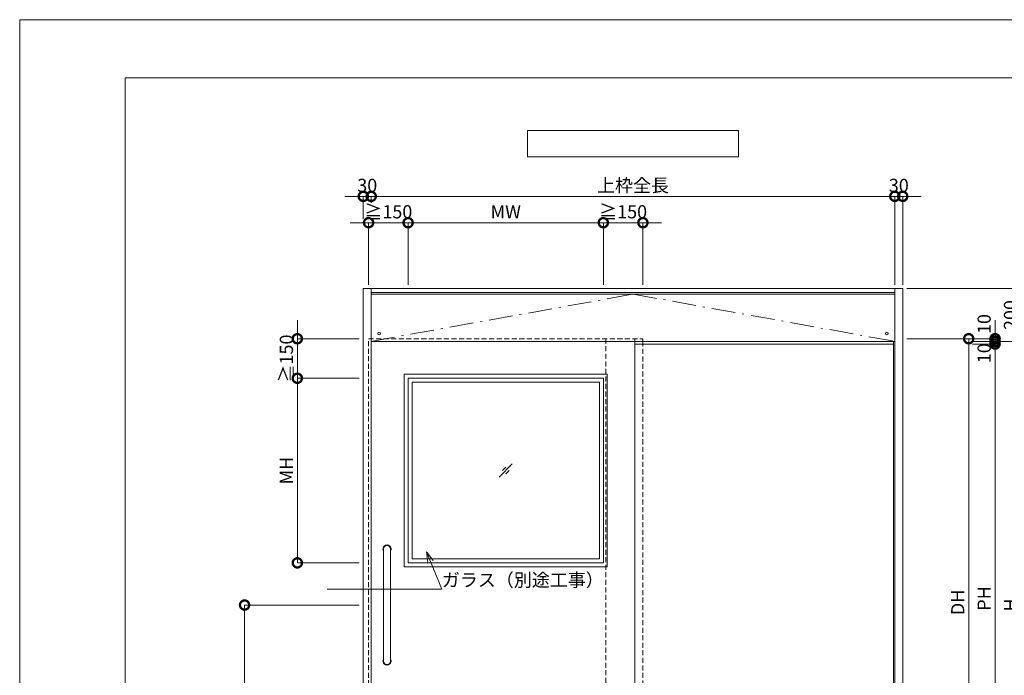
# Model space of a CAD drawing. Units: millimetres. Extents: x 0 to 8410, y 0 to 5940.
# Drawn here: x 0 to 3733, y 3453 to 5940 of the extents above; entities that cross this region are included whole.
import ezdxf
from ezdxf import colors
from ezdxf.entities.mleader import LeaderData, LeaderLine
from ezdxf.math import Vec2, Vec3

# ---------------------------------------------------------------- set-up
doc = ezdxf.new("R2010")
doc.units = ezdxf.units.MM
doc.header["$LTSCALE"] = 3
doc.linetypes.add('DASHDOT', pattern=[50.5, 30, -9, 2.5, -9])
doc.linetypes.add('HIDDEN', pattern=[9.525, 6.35, -3.175])
doc.layers.add('01_仮想線', color=251, linetype='Continuous', lineweight=13, plot=False)
for name, color, linetype, lineweight in [('02_図枠', 7, 'Continuous', 13), ('07_扉(実線)', 5, 'Continuous', 13), ('19_寸法線・引出線', 1, 'Continuous', 13)]:
    doc.layers.add(name, color=color, linetype=linetype, lineweight=lineweight)
for name, color, linetype in [('10', 30, 'Continuous'), ('7', 3, 'Continuous'), ('8', 134, 'Continuous'), ('9', 5, 'Continuous')]:
    doc.layers.add(name, color=color, linetype=linetype)
doc.styles.add('文字', font='romans.shx', dxfattribs={"width": 0.7, "bigfont": 'extfont2.shx'})
doc.dimstyles.new('寸法(1-10)', dxfattribs={"dimscale": 10, "dimtxt": 5, "dimasz": 7, "dimexe": 0, "dimexo": 1.5, "dimgap": 1, "dimtad": 1, "dimdsep": 46, "dimtxsty": '文字', "dimblk": 'DOTSMALL', "dimcen": 0, "dimclrd": 256, "dimclre": 256, "dimclrt": 256, "dimadec": 0, "dimazin": 0, "dimtfac": 1, "dimtix": 1, "dimtmove": 1, "dimatfit": 3, "dimldrblk": 'NONE', "dimfxl": 1, "dimlwd": -1, "dimlwe": -1, "dimarcsym": 0})

# ---------------------------------------------------------------- blocks, each defined once
blk = doc.blocks.new('_DotSmall')
at = {"color": 0, "linetype": 'ByBlock', "const_width": 0.5}
blk.add_lwpolyline([(-0.0625, 0, 1), (0.0625, 0, 1)], format="xyb", close=True, dxfattribs=at)
blk = doc.blocks.new('*D58')
at = {"layer": '19_寸法線・引出線', "transparency": 16777216}
for p, q in [((3362.5, 4730), (3597.5, 4730)), ((3597.5, 4730), (3597.5, 2730)), ((3362.5, 2730), (3597.5, 2730))]:
    blk.add_line(p, q, dxfattribs=at)
at = {"layer": 'Defpoints', "color": 0, "transparency": 16777216}
for p in [(3347.5, 4730), (3347.5, 2730), (3597.5, 2730)]:
    blk.add_point(p, dxfattribs=at)
at = {"layer": '19_寸法線・引出線', "transparency": 16777216, "xscale": 70, "yscale": 70, "zscale": 70}
for p, rotation in [((3597.5, 4730), 90), ((3597.5, 2730), 270)]:
    blk.add_blockref('_DotSmall', p, dxfattribs=dict(at, rotation=rotation))
at = {"layer": '19_寸法線・引出線', "transparency": 16777216, "insert": (3562.5, 3730), "char_height": 50, "attachment_point": 5, "rotation": 90, "style": '文字'}
blk.add_mtext('DH', dxfattribs=at)
blk = doc.blocks.new('_None')
blk = doc.blocks.new('*D60')
at = {"layer": '19_寸法線・引出線', "transparency": 16777216}
for p, q in [((3697.5, 4730), (3697.5, 4800)), ((3362.5, 4730), (3697.5, 4730)), ((3612.5, 4720), (3697.5, 4720)), ((3697.5, 4730), (3697.5, 4720)), ((3697.5, 4720), (3697.5, 4650))]:
    blk.add_line(p, q, dxfattribs=at)
at = {"layer": 'Defpoints', "color": 0, "transparency": 16777216}
for p in [(3347.5, 4730), (3597.5, 4720), (3697.5, 4720)]:
    blk.add_point(p, dxfattribs=at)
at = {"layer": '19_寸法線・引出線', "transparency": 16777216, "xscale": 70, "yscale": 70, "zscale": 70}
for p, rotation in [((3697.5, 4730), 270), ((3697.5, 4720), 90)]:
    blk.add_blockref('_DotSmall', p, dxfattribs=dict(at, rotation=rotation))
at = {"layer": '19_寸法線・引出線', "transparency": 16777216, "insert": (3662.5, 4785.8), "char_height": 50, "attachment_point": 5, "rotation": 90, "style": '文字'}
blk.add_mtext('10', dxfattribs=at)
blk = doc.blocks.new('*D61')
at = {"layer": '19_寸法線・引出線', "transparency": 16777216}
for p, q in [((3612.5, 4720), (3797.5, 4720)), ((3797.5, 4720), (3797.5, 2720)), ((3362.5, 2720), (3797.5, 2720))]:
    blk.add_line(p, q, dxfattribs=at)
at = {"layer": 'Defpoints', "color": 0, "transparency": 16777216}
for p in [(3597.5, 4720), (3347.5, 2720), (3797.5, 2720)]:
    blk.add_point(p, dxfattribs=at)
at = {"layer": '19_寸法線・引出線', "transparency": 16777216, "xscale": 70, "yscale": 70, "zscale": 70}
for p, rotation in [((3797.5, 4720), 90), ((3797.5, 2720), 270)]:
    blk.add_blockref('_DotSmall', p, dxfattribs=dict(at, rotation=rotation))
at = {"layer": '19_寸法線・引出線', "transparency": 16777216, "insert": (3762.5, 3720), "char_height": 50, "attachment_point": 5, "rotation": 90, "style": '文字'}
blk.add_mtext('H', dxfattribs=at)
blk = doc.blocks.new('*D62')
at = {"layer": '19_寸法線・引出線', "transparency": 16777216}
for p, q in [((3362.5, 4920), (3797.5, 4920)), ((3797.5, 4920), (3797.5, 4720)), ((3712.5, 4720), (3797.5, 4720))]:
    blk.add_line(p, q, dxfattribs=at)
at = {"layer": 'Defpoints', "color": 0, "transparency": 16777216}
for p in [(3347.5, 4920), (3697.5, 4720), (3797.5, 4720)]:
    blk.add_point(p, dxfattribs=at)
at = {"layer": '19_寸法線・引出線', "transparency": 16777216, "xscale": 70, "yscale": 70, "zscale": 70}
for p, rotation in [((3797.5, 4920), 90), ((3797.5, 4720), 270)]:
    blk.add_blockref('_DotSmall', p, dxfattribs=dict(at, rotation=rotation))
at = {"layer": '19_寸法線・引出線', "transparency": 16777216, "insert": (3762.5, 4820), "char_height": 50, "attachment_point": 5, "rotation": 90, "style": '文字'}
blk.add_mtext('200', dxfattribs=at)
blk = doc.blocks.new('*D126')
at = {"layer": '19_寸法線・引出線', "transparency": 16777216}
for p, q in [((3612.5, 4710), (3697.5, 4710)), ((3697.5, 4710), (3697.5, 2780)), ((3612.5, 2780), (3697.5, 2780))]:
    blk.add_line(p, q, dxfattribs=at)
at = {"layer": 'Defpoints', "color": 0, "transparency": 16777216}
for p in [(3597.5, 4710), (3597.5, 2780), (3697.5, 2780)]:
    blk.add_point(p, dxfattribs=at)
at = {"layer": '19_寸法線・引出線', "transparency": 16777216, "xscale": 70, "yscale": 70, "zscale": 70}
for p, rotation in [((3697.5, 4710), 90), ((3697.5, 2780), 270)]:
    blk.add_blockref('_DotSmall', p, dxfattribs=dict(at, rotation=rotation))
at = {"layer": '19_寸法線・引出線', "transparency": 16777216, "insert": (3662.5, 3745), "char_height": 50, "attachment_point": 5, "rotation": 90, "style": '文字'}
blk.add_mtext('PH', dxfattribs=at)
blk = doc.blocks.new('*D127')
at = {"layer": '19_寸法線・引出線', "transparency": 16777216}
for p, q in [((3697.5, 4720), (3697.5, 4790)), ((3612.5, 4720), (3697.5, 4720)), ((3612.5, 4710), (3697.5, 4710)), ((3697.5, 4720), (3697.5, 4710)), ((3697.5, 4710), (3697.5, 4640))]:
    blk.add_line(p, q, dxfattribs=at)
at = {"layer": 'Defpoints', "color": 0, "transparency": 16777216}
for p in [(3597.5, 4720), (3597.5, 4710), (3697.5, 4710)]:
    blk.add_point(p, dxfattribs=at)
at = {"layer": '19_寸法線・引出線', "transparency": 16777216, "xscale": 70, "yscale": 70, "zscale": 70}
for p, rotation in [((3697.5, 4720), 270), ((3697.5, 4710), 90)]:
    blk.add_blockref('_DotSmall', p, dxfattribs=dict(at, rotation=rotation))
at = {"layer": '19_寸法線・引出線', "transparency": 16777216, "insert": (3662.5, 4675), "char_height": 50, "attachment_point": 5, "rotation": 90, "style": '文字'}
blk.add_mtext('10', dxfattribs=at)
blk = doc.blocks.new('*D134')
at = {"layer": '19_寸法線・引出線', "transparency": 16777216}
for p, q in [((1302.5, 5270), (1232.5, 5270)), ((1302.5, 5185), (1302.5, 5270)), ((1302.5, 5270), (1332.5, 5270)), ((1332.5, 5245), (1332.5, 5270)), ((1332.5, 5270), (1402.5, 5270))]:
    blk.add_line(p, q, dxfattribs=at)
at = {"layer": 'Defpoints', "color": 0, "transparency": 16777216}
for p in [(1332.5, 5270), (1332.5, 5230), (1302.5, 5170)]:
    blk.add_point(p, dxfattribs=at)
at = {"layer": '19_寸法線・引出線', "transparency": 16777216, "xscale": 70, "yscale": 70, "zscale": 70}
blk.add_blockref('_DotSmall', (1302.5, 5270), dxfattribs=at)
at = {"layer": '19_寸法線・引出線', "transparency": 16777216, "xscale": 70, "yscale": 70, "zscale": 70, "rotation": 180}
blk.add_blockref('_DotSmall', (1332.5, 5270), dxfattribs=at)
at = {"layer": '19_寸法線・引出線', "transparency": 16777216, "insert": (1317.5, 5305), "char_height": 50, "attachment_point": 5, "style": '文字'}
blk.add_mtext('30', dxfattribs=at)
blk = doc.blocks.new('*D135')
at = {"layer": '19_寸法線・引出線', "transparency": 16777216}
for p, q in [((1332.5, 5245), (1332.5, 5270)), ((1332.5, 5270), (3317.5, 5270)), ((3317.5, 4935), (3317.5, 5270))]:
    blk.add_line(p, q, dxfattribs=at)
at = {"layer": 'Defpoints', "color": 0, "transparency": 16777216}
for p in [(3317.5, 5270), (1332.5, 5230), (3317.5, 4920)]:
    blk.add_point(p, dxfattribs=at)
at = {"layer": '19_寸法線・引出線', "transparency": 16777216, "xscale": 70, "yscale": 70, "zscale": 70, "rotation": 180}
blk.add_blockref('_DotSmall', (1332.5, 5270), dxfattribs=at)
at = {"layer": '19_寸法線・引出線', "transparency": 16777216, "xscale": 70, "yscale": 70, "zscale": 70}
blk.add_blockref('_DotSmall', (3317.5, 5270), dxfattribs=at)
at = {"layer": '19_寸法線・引出線', "transparency": 16777216, "insert": (2325, 5305), "char_height": 50, "attachment_point": 5, "style": '文字'}
blk.add_mtext('上枠全長', dxfattribs=at)
blk = doc.blocks.new('*D136')
at = {"layer": '19_寸法線・引出線', "transparency": 16777216}
for p, q in [((3317.5, 5270), (3247.5, 5270)), ((3317.5, 4935), (3317.5, 5270)), ((3317.5, 5270), (3347.5, 5270)), ((3347.5, 4935), (3347.5, 5270)), ((3347.5, 5270), (3417.5, 5270))]:
    blk.add_line(p, q, dxfattribs=at)
at = {"layer": 'Defpoints', "color": 0, "transparency": 16777216}
for p in [(3347.5, 5270), (3317.5, 4920), (3347.5, 4920)]:
    blk.add_point(p, dxfattribs=at)
at = {"layer": '19_寸法線・引出線', "transparency": 16777216, "xscale": 70, "yscale": 70, "zscale": 70}
blk.add_blockref('_DotSmall', (3317.5, 5270), dxfattribs=at)
at = {"layer": '19_寸法線・引出線', "transparency": 16777216, "xscale": 70, "yscale": 70, "zscale": 70, "rotation": 180}
blk.add_blockref('_DotSmall', (3347.5, 5270), dxfattribs=at)
at = {"layer": '19_寸法線・引出線', "transparency": 16777216, "insert": (3332.5, 5305), "char_height": 50, "attachment_point": 5, "style": '文字'}
blk.add_mtext('30', dxfattribs=at)
blk = doc.blocks.new('_Open30')
at = {"color": 0, "linetype": 'ByBlock', "lineweight": -2}
for p, q in [((-1, 0.268), (0, 0)), ((0, 0), (-1, -0.268)), ((0, 0), (-1, 0))]:
    blk.add_line(p, q, dxfattribs=at)
blk = doc.blocks.new('*D142')
at = {"layer": '19_寸法線・引出線', "transparency": 16777216}
for p, q in [((1287.5, 4580), (1052.5, 4580)), ((1052.5, 4580), (1052.5, 3880)), ((1287.5, 3880), (1052.5, 3880))]:
    blk.add_line(p, q, dxfattribs=at)
at = {"layer": 'Defpoints', "color": 0, "transparency": 16777216}
for p in [(1302.5, 4580), (1052.5, 3880), (1302.5, 3880)]:
    blk.add_point(p, dxfattribs=at)
at = {"layer": '19_寸法線・引出線', "transparency": 16777216, "xscale": 70, "yscale": 70, "zscale": 70}
for p, rotation in [((1052.5, 4580), 90), ((1052.5, 3880), 270)]:
    blk.add_blockref('_DotSmall', p, dxfattribs=dict(at, rotation=rotation))
at = {"layer": '19_寸法線・引出線', "transparency": 16777216, "insert": (1017.5, 4230), "char_height": 50, "attachment_point": 5, "rotation": 90, "style": '文字'}
blk.add_mtext('MH', dxfattribs=at)
blk = doc.blocks.new('*D143')
at = {"layer": '19_寸法線・引出線', "transparency": 16777216}
for p, q in [((1052.5, 4730), (1052.5, 4800)), ((1287.5, 4730), (1052.5, 4730)), ((1052.5, 4730), (1052.5, 4580)), ((1287.5, 4580), (1052.5, 4580)), ((1052.5, 4580), (1052.5, 4510))]:
    blk.add_line(p, q, dxfattribs=at)
at = {"layer": 'Defpoints', "color": 0, "transparency": 16777216}
for p in [(1302.5, 4730), (1052.5, 4580), (1302.5, 4580)]:
    blk.add_point(p, dxfattribs=at)
at = {"layer": '19_寸法線・引出線', "transparency": 16777216, "xscale": 70, "yscale": 70, "zscale": 70}
for p, rotation in [((1052.5, 4730), 270), ((1052.5, 4580), 90)]:
    blk.add_blockref('_DotSmall', p, dxfattribs=dict(at, rotation=rotation))
at = {"layer": '19_寸法線・引出線', "transparency": 16777216, "insert": (1017.5, 4655), "char_height": 50, "attachment_point": 5, "rotation": 90, "style": '文字'}
blk.add_mtext('≧150', dxfattribs=at)
blk = doc.blocks.new('*D144')
at = {"layer": '19_寸法線・引出線', "transparency": 16777216}
for p, q in [((1472.5, 4935), (1472.5, 5170)), ((1472.5, 5170), (2212.5, 5170)), ((2212.5, 4935), (2212.5, 5170))]:
    blk.add_line(p, q, dxfattribs=at)
at = {"layer": 'Defpoints', "color": 0, "transparency": 16777216}
for p in [(2212.5, 5170), (1472.5, 4920), (2212.5, 4920)]:
    blk.add_point(p, dxfattribs=at)
at = {"layer": '19_寸法線・引出線', "transparency": 16777216, "xscale": 70, "yscale": 70, "zscale": 70, "rotation": 180}
blk.add_blockref('_DotSmall', (1472.5, 5170), dxfattribs=at)
at = {"layer": '19_寸法線・引出線', "transparency": 16777216, "xscale": 70, "yscale": 70, "zscale": 70}
blk.add_blockref('_DotSmall', (2212.5, 5170), dxfattribs=at)
at = {"layer": '19_寸法線・引出線', "transparency": 16777216, "insert": (1842.5, 5205), "char_height": 50, "attachment_point": 5, "style": '文字'}
blk.add_mtext('MW', dxfattribs=at)
blk = doc.blocks.new('*D145')
at = {"layer": '19_寸法線・引出線', "transparency": 16777216}
for p, q in [((1322.5, 5170), (1252.5, 5170)), ((1322.5, 4935), (1322.5, 5170)), ((1322.5, 5170), (1472.5, 5170)), ((1472.5, 4935), (1472.5, 5170)), ((1472.5, 5170), (1542.5, 5170))]:
    blk.add_line(p, q, dxfattribs=at)
at = {"layer": 'Defpoints', "color": 0, "transparency": 16777216}
for p in [(1472.5, 5170), (1322.5, 4920), (1472.5, 4920)]:
    blk.add_point(p, dxfattribs=at)
at = {"layer": '19_寸法線・引出線', "transparency": 16777216, "xscale": 70, "yscale": 70, "zscale": 70}
blk.add_blockref('_DotSmall', (1322.5, 5170), dxfattribs=at)
at = {"layer": '19_寸法線・引出線', "transparency": 16777216, "xscale": 70, "yscale": 70, "zscale": 70, "rotation": 180}
blk.add_blockref('_DotSmall', (1472.5, 5170), dxfattribs=at)
at = {"layer": '19_寸法線・引出線', "transparency": 16777216, "insert": (1397.5, 5205), "char_height": 50, "attachment_point": 5, "style": '文字'}
blk.add_mtext('≧150', dxfattribs=at)
blk = doc.blocks.new('*D146')
at = {"layer": '19_寸法線・引出線', "transparency": 16777216}
for p, q in [((2212.5, 5170), (2142.5, 5170)), ((2212.5, 4935), (2212.5, 5170)), ((2212.5, 5170), (2362.5, 5170)), ((2362.5, 4935), (2362.5, 5170)), ((2362.5, 5170), (2432.5, 5170))]:
    blk.add_line(p, q, dxfattribs=at)
at = {"layer": 'Defpoints', "color": 0, "transparency": 16777216}
for p in [(2362.5, 5170), (2212.5, 4920), (2362.5, 4920)]:
    blk.add_point(p, dxfattribs=at)
at = {"layer": '19_寸法線・引出線', "transparency": 16777216, "xscale": 70, "yscale": 70, "zscale": 70}
blk.add_blockref('_DotSmall', (2212.5, 5170), dxfattribs=at)
at = {"layer": '19_寸法線・引出線', "transparency": 16777216, "xscale": 70, "yscale": 70, "zscale": 70, "rotation": 180}
blk.add_blockref('_DotSmall', (2362.5, 5170), dxfattribs=at)
at = {"layer": '19_寸法線・引出線', "transparency": 16777216, "insert": (2287.5, 5205), "char_height": 50, "attachment_point": 5, "style": '文字'}
blk.add_mtext('≧150', dxfattribs=at)
blk = doc.blocks.new('*D148')
at = {"layer": '19_寸法線・引出線', "transparency": 16777216}
for p, q in [((1287.5, 3720), (852.5, 3720)), ((852.5, 3720), (852.5, 2730)), ((1287.5, 2730), (852.5, 2730))]:
    blk.add_line(p, q, dxfattribs=at)
at = {"layer": 'Defpoints', "color": 0, "transparency": 16777216}
for p in [(1302.5, 3720), (852.5, 2730), (1302.5, 2730)]:
    blk.add_point(p, dxfattribs=at)
at = {"layer": '19_寸法線・引出線', "transparency": 16777216, "xscale": 70, "yscale": 70, "zscale": 70}
for p, rotation in [((852.5, 3720), 90), ((852.5, 2730), 270)]:
    blk.add_blockref('_DotSmall', p, dxfattribs=dict(at, rotation=rotation))
at = {"layer": '19_寸法線・引出線', "transparency": 16777216, "insert": (817.5, 3225), "char_height": 50, "attachment_point": 5, "rotation": 90, "style": '文字'}
blk.add_mtext('990', dxfattribs=at)

msp = doc.modelspace()

# ---------------------------------------------------------------- linework, layer by layer
at = {"layer": '01_仮想線'}
msp.add_lwpolyline([(8410, 0), (8410, 5940), (0, 5940), (0, 0)], close=True, dxfattribs=at)
at = {"layer": '02_図枠'}
for p, q in [((400, 5720), (400, 220)), ((8100, 5720), (400, 5720))]:
    msp.add_line(p, q, dxfattribs=at)
at = {"layer": '07_扉(実線)'}
for p, q in [((1817.5, 4205), (1867.5, 4255)), ((1830, 4230), (1842.5, 4242.5)), ((1842.5, 4217.5), (1855, 4230))]:
    msp.add_line(p, q, dxfattribs=at)
for points in [[(1457.5, 4595), (2227.5, 4595), (2227.5, 3865), (1457.5, 3865)], [(1472.5, 4580), (2212.5, 4580), (2212.5, 3880), (1472.5, 3880)], [(1487.5, 4565), (2197.5, 4565), (2197.5, 3895), (1487.5, 3895)]]:
    msp.add_lwpolyline(points, close=True, dxfattribs=at)
at = {"layer": '10', "color": 30, "linetype": 'Continuous', "lineweight": 15}
for p, q in [((1379, 3932.5), (1379, 3507.5)), ((1406, 3932.5), (1406, 3507.5))]:
    msp.add_line(p, q, dxfattribs=at)
for centre in [(1362.5, 4750), (3287.5, 4750)]:
    msp.add_circle(centre, 5, dxfattribs=at)
for centre, radius, start, end in [((1392.5, 3932.5), 15.5, 330.571293, 209.428707), ((1392.5, 3932.5), 13.5, 0, 180), ((1392.5, 3507.5), 15.5, 150.571293, 29.428707), ((1392.5, 3507.5), 13.5, 180, 0)]:
    msp.add_arc(centre, radius, start, end, dxfattribs=at)
at = {"layer": '7', "color": 2, "linetype": 'Continuous', "lineweight": 15}
for p, q in [((1925, 5520), (1925, 5420)), ((2725, 5520), (1925, 5520)), ((2725, 5420), (2725, 5520)), ((1925, 5420), (2725, 5420))]:
    msp.add_line(p, q, dxfattribs=at)
at = {"layer": '8', "color": 134, "linetype": 'Continuous', "lineweight": 15}
for p, q in [((1302.5, 4920), (1302.5, 2720)), ((1302.5, 4920), (3347.5, 4920)), ((1332.5, 4920), (1332.5, 4720)), ((1332.5, 4905), (3317.5, 4905)), ((3317.5, 4899), (1332.5, 4899)), ((3317.5, 4920), (3317.5, 4720)), ((3347.5, 4920), (3347.5, 2720)), ((1332.5, 4720), (1332.5, 2720)), ((1332.5, 4720), (2362.5, 4720)), ((2362.5, 4720), (3317.5, 4720)), ((3317.5, 4720), (3317.5, 2720))]:
    msp.add_line(p, q, dxfattribs=at)
at = {"layer": '8', "color": 134, "linetype": 'DASHDOT', "lineweight": 15}
for p, q in [((1332.5, 4720), (2325, 4899)), ((2325, 4899), (3317.5, 4720))]:
    msp.add_line(p, q, dxfattribs=at)
at = {"layer": '9', "color": 5, "linetype": 'HIDDEN', "lineweight": 15}
for p, q in [((1322.5, 2730), (1322.5, 4730)), ((1322.5, 4730), (2362.5, 4730)), ((2222.5, 4730), (2222.5, 2730)), ((2362.5, 4730), (2362.5, 4720)), ((2362.5, 4720), (2362.5, 2730))]:
    msp.add_line(p, q, dxfattribs=at)
at = {"layer": '9', "color": 5, "linetype": 'Continuous', "lineweight": 15}
for p, q in [((2332.5, 4730), (2332.5, 2730)), ((2332.5, 4710), (3312.5, 4710)), ((3312.5, 4720), (3312.5, 2720))]:
    msp.add_line(p, q, dxfattribs=at)

# ---------------------------------------------------------------- dimensions: what is measured, and where the dimension line sits
at = {"layer": '19_寸法線・引出線'}
for base, p1, p2, picture, middle in [((1332.5, 5270), (1302.5, 5170), (1332.5, 5230), '*D134', (1317.5, 5305)), ((3347.5, 5270), (3317.5, 4920), (3347.5, 4920), '*D136', (3332.5, 5305))]:
    dim = msp.add_linear_dim(base=base, p1=p1, p2=p2, dimstyle='寸法(1-10)', dxfattribs=at)
    dim.commit()
    dim.dimension.update_dxf_attribs({"geometry": picture, "text_midpoint": middle})
for base, p1, p2, text, picture, middle in [((3317.5, 5270), (1332.5, 5230), (3317.5, 4920), '上枠全長', '*D135', (2325, 5305)), ((1472.5, 5170), (1322.5, 4920), (1472.5, 4920), '≧150', '*D145', (1397.5, 5205)), ((2212.5, 5170), (1472.5, 4920), (2212.5, 4920), 'MW', '*D144', (1842.5, 5205)), ((2362.5, 5170), (2212.5, 4920), (2362.5, 4920), '≧150', '*D146', (2287.5, 5205))]:
    dim = msp.add_linear_dim(base=base, p1=p1, p2=p2, text=text, dimstyle='寸法(1-10)', dxfattribs=at)
    dim.commit()
    dim.dimension.update_dxf_attribs({"geometry": picture, "text_midpoint": middle})
for base, p1, p2, picture, middle in [((3797.5, 4720), (3347.5, 4920), (3697.5, 4720), '*D62', (3797.5, 4820)), ((3697.5, 4720), (3347.5, 4730), (3597.5, 4720), '*D60', (3697.5, 4785.778)), ((3697.5, 4710), (3597.5, 4720), (3597.5, 4710), '*D127', (3697.5, 4675))]:
    dim = msp.add_linear_dim(base=base, p1=p1, p2=p2, angle=90, dimstyle='寸法(1-10)', dxfattribs=at)
    dim.commit()
    dim.dimension.update_dxf_attribs({"geometry": picture, "text_midpoint": middle, "dimtype": 160})
for base, p1, p2, text, picture, middle in [((1052.5, 4580), (1302.5, 4730), (1302.5, 4580), '≧<>', '*D143', (1017.5, 4655)), ((3597.5, 2730), (3347.5, 4730), (3347.5, 2730), 'DH', '*D58', (3562.5, 3730)), ((3797.5, 2720), (3597.5, 4720), (3347.5, 2720), 'H', '*D61', (3762.5, 3720)), ((3697.5, 2780), (3597.5, 4710), (3597.5, 2780), 'PH', '*D126', (3662.5, 3745)), ((1052.5, 3880), (1302.5, 4580), (1302.5, 3880), 'MH', '*D142', (1017.5, 4230))]:
    dim = msp.add_linear_dim(base=base, p1=p1, p2=p2, angle=90, text=text, dimstyle='寸法(1-10)', dxfattribs=at)
    dim.commit()
    dim.dimension.update_dxf_attribs({"geometry": picture, "text_midpoint": middle})
dim = msp.add_linear_dim(base=(852.5, 2730), p1=(1302.5, 3720), p2=(1302.5, 2730), angle=90, dimstyle='寸法(1-10)', dxfattribs=at)
dim.commit()
dim.dimension.update_dxf_attribs({"geometry": '*D148', "text_midpoint": (817.5, 3225)})

# ---------------------------------------------------------------- leaders
ml = msp.add_multileader_mtext('Standard', dxfattribs=at)
ml.set_content('ガラス（別途工事）', color=256, style='文字')
ml.set_leader_properties(color=256, linetype='ByLayer', lineweight=-1)
ml.set_arrow_properties(name='OPEN30')
ml.build(insert=Vec2(0, 0))
ml.multileader.update_dxf_attribs({"text_left_attachment_type": 6, "text_right_attachment_type": 6, "dogleg_length": 0, "arrow_head_size": 40, "scale": 10})
ctx = ml.context
ctx.base_point, ctx.scale, ctx.char_height, ctx.arrow_head_size, ctx.landing_gap_size, ctx.plane_origin = Vec3(1600.235, 3780), 10, 50, 40, 0, Vec3(1110.5, 4430)
ctx.left_attachment, ctx.right_attachment = 6, 6
notes = []
notes.append((ctx, [(0, (1, 1, 0), (1600.235, 3780), (1, 0), 0, [(0, [(1542.5, 3922.043)], 0, [])])]))
ctx.mtext.insert, ctx.mtext.flow_direction = Vec3(1600.235, 3840), 5
for ctx, leaders in notes:
    for number, flags, end, landing, length, lines in leaders:
        leader = LeaderData()
        leader.index, (leader.has_last_leader_line, leader.has_dogleg_vector, leader.attachment_direction) = number, flags
        leader.last_leader_point, leader.dogleg_vector, leader.dogleg_length = Vec3(end), Vec3(landing), length
        for number, points, colour, breaks in lines:
            line = LeaderLine()
            line.index, line.vertices, line.color, line.breaks = number, Vec3.list(points), colors.encode_raw_color(colour), breaks
            leader.lines.append(line)
        ctx.leaders.append(leader)

doc.saveas('drawing.dxf')
